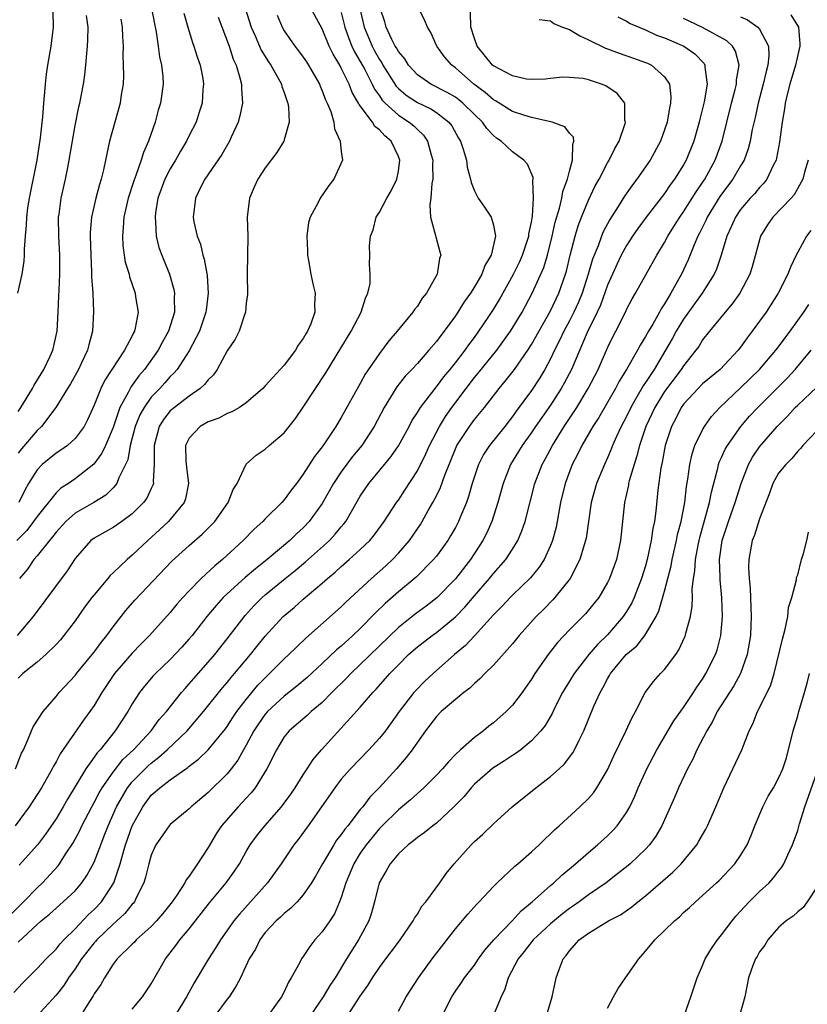
# Model space of a CAD drawing. Units: inches. Extents: x 2607000 to 2610000, y 1512000 to 1515000.
# Drawn here: x 2607683 to 2607766, y 1512424 to 1512528 of the extents above; entities that cross this region are included whole.
import ezdxf

# ---------------------------------------------------------------- set-up
doc = ezdxf.new("R2010")
doc.units = ezdxf.units.IN
doc.header["$MEASUREMENT"] = 0
doc.layers.add('LD26071512_2ft', color=122, linetype='Continuous')

msp = doc.modelspace()

# ---------------------------------------------------------------- linework, layer by layer
at = {"layer": 'LD26071512_2ft'}
for points, elevation in [([(2607681.58, 1512433), (2607683.58, 1512435), (2607685, 1512436.48), (2607685.56, 1512437), (2607687.21, 1512438.79), (2607687.36, 1512439), (2607688, 1512440), (2607688.8, 1512441.2), (2607689.5, 1512442.5), (2607689.72, 1512443), (2607690.75, 1512445), (2607691, 1512445.43), (2607691.53, 1512446.47), (2607691.84, 1512447), (2607693, 1512448.65), (2607694.03, 1512449.97), (2607695.13, 1512451), (2607697, 1512453), (2607697.84, 1512454.16), (2607698.6, 1512455), (2607700.19, 1512457), (2607700.56, 1512457.44), (2607701, 1512457.91), (2607701.5, 1512458.5), (2607703, 1512460.2), (2607703.68, 1512461), (2607705, 1512462.66), (2607706.88, 1512465.12), (2607707.84, 1512466.16), (2607708.68, 1512467), (2607709, 1512467.28), (2607711.11, 1512469), (2607712.16, 1512469.84), (2607713.25, 1512470.75), (2607715.74, 1512473), (2607716.35, 1512473.65), (2607717, 1512474.45), (2607717.26, 1512474.74), (2607717.46, 1512475), (2607718.06, 1512476.06), (2607719, 1512477.67), (2607719.88, 1512479), (2607722.2, 1512481.8), (2607723, 1512482.96), (2607724.12, 1512485), (2607724.42, 1512485.58), (2607725, 1512486.47), (2607725.32, 1512487), (2607726.86, 1512489), (2607727, 1512489.16), (2607727.78, 1512490.22), (2607728.44, 1512491), (2607729, 1512491.69), (2607730.01, 1512493), (2607730.41, 1512493.59), (2607731, 1512494.35), (2607731.47, 1512495), (2607732.45, 1512496.45), (2607733, 1512497.29), (2607733.64, 1512498.36), (2607735.11, 1512501), (2607735.73, 1512502.27), (2607736.06, 1512503), (2607736.6, 1512504.6), (2607736.73, 1512505), (2607736.74, 1512505.26), (2607737, 1512506.49), (2607737.1, 1512507.1), (2607737.23, 1512509), (2607737.14, 1512510.86), (2607737.17, 1512511), (2607737.17, 1512511.17), (2607736.57, 1512512.57), (2607736.18, 1512513), (2607735, 1512513.86), (2607733.82, 1512515), (2607733.33, 1512515.33), (2607733, 1512515.6), (2607732.32, 1512516.32), (2607731.85, 1512517), (2607731, 1512517.8), (2607729.78, 1512519), (2607729.36, 1512519.36), (2607729, 1512519.61), (2607728.13, 1512520.13), (2607726.41, 1512521), (2607725, 1512521.97), (2607724.05, 1512523), (2607723.67, 1512523.67), (2607723, 1512524.43), (2607722.81, 1512524.81), (2607722.67, 1512525), (2607722.32, 1512525.68), (2607721.71, 1512527), (2607721.56, 1512527.55), (2607721.09, 1512529)], 8452), ([(2607682.55, 1512425.45), (2607683.51, 1512426.49), (2607685, 1512428), (2607685.94, 1512429), (2607687, 1512430.03), (2607687.42, 1512430.58), (2607687.82, 1512431), (2607689, 1512432.15), (2607690.38, 1512433.62), (2607691, 1512434.19), (2607691.77, 1512435), (2607693.07, 1512437), (2607693.75, 1512439), (2607694.02, 1512440.02), (2607694.31, 1512441), (2607695.01, 1512443), (2607696.11, 1512445), (2607697, 1512446.21), (2607697.43, 1512446.56), (2607697.9, 1512447), (2607699, 1512447.84), (2607700.64, 1512449), (2607700.86, 1512449.14), (2607701, 1512449.28), (2607701.99, 1512450.01), (2607703, 1512450.98), (2607704.81, 1512453.19), (2607705, 1512453.45), (2607705.6, 1512454.4), (2607706.01, 1512455), (2607707, 1512456.28), (2607708.23, 1512457.77), (2607709, 1512458.57), (2607709.46, 1512459), (2607711, 1512460.56), (2607711.48, 1512461), (2607712.24, 1512461.76), (2607713.27, 1512462.73), (2607717, 1512466.02), (2607717.49, 1512466.51), (2607720.17, 1512469), (2607721.67, 1512470.33), (2607722.39, 1512471), (2607723, 1512471.66), (2607724.17, 1512473), (2607725.32, 1512474.68), (2607725.52, 1512475), (2607726.15, 1512476.15), (2607726.64, 1512477), (2607727, 1512477.7), (2607727.43, 1512478.57), (2607727.88, 1512479.88), (2607729, 1512482.64), (2607729.16, 1512483), (2607730.48, 1512485), (2607731, 1512485.71), (2607732.06, 1512487), (2607733.6, 1512489), (2607734.25, 1512489.75), (2607735.22, 1512491), (2607736.61, 1512493), (2607737, 1512493.61), (2607739, 1512497.15), (2607739.88, 1512499), (2607740.58, 1512501), (2607740.68, 1512501.33), (2607741.07, 1512503), (2607741.59, 1512505), (2607741.91, 1512506.09), (2607742.26, 1512507), (2607743, 1512508.8), (2607743.71, 1512510.29), (2607744.11, 1512511), (2607745, 1512512.73), (2607745.16, 1512513), (2607745.76, 1512514.24), (2607746.21, 1512515), (2607746.84, 1512516.84), (2607746.88, 1512517), (2607746.83, 1512517.17), (2607746.81, 1512519), (2607746.01, 1512520.01), (2607744.82, 1512520.82), (2607744.38, 1512521), (2607743, 1512521.43), (2607742.43, 1512521.57), (2607741, 1512521.71), (2607740.28, 1512521.72), (2607739, 1512521.59), (2607738.49, 1512521.51), (2607737, 1512521.49), (2607736.47, 1512521.53), (2607735, 1512521.87), (2607733, 1512522.92), (2607732.91, 1512523), (2607731.29, 1512525), (2607731, 1512525.78), (2607730.62, 1512527), (2607730.58, 1512528.58)], 8456), ([(2607717, 1512528.53), (2607717.38, 1512527), (2607717.79, 1512525.79), (2607718.12, 1512525), (2607718.39, 1512524.39), (2607719, 1512523.39), (2607719.46, 1512522.54), (2607720.25, 1512521), (2607720.48, 1512520.48), (2607721, 1512519.77), (2607721.3, 1512519.3), (2607721.6, 1512519), (2607723, 1512517.72), (2607724.14, 1512517), (2607724.61, 1512516.61), (2607725, 1512516.21), (2607725.64, 1512515.64), (2607726.08, 1512515), (2607726.44, 1512513.56), (2607726.61, 1512513), (2607726.59, 1512512.59), (2607726.64, 1512511), (2607726.53, 1512510.53), (2607726.43, 1512509), (2607726.31, 1512508.31), (2607726.38, 1512507), (2607726.92, 1512505.08), (2607726.94, 1512504.94), (2607727.37, 1512503.37), (2607727.45, 1512503), (2607727.34, 1512502.66), (2607727.09, 1512501), (2607725.96, 1512499), (2607725.52, 1512498.48), (2607725, 1512497.66), (2607724.7, 1512497.3), (2607724.51, 1512497), (2607722.89, 1512495), (2607722.01, 1512493.99), (2607721, 1512492.67), (2607719.52, 1512490.48), (2607719, 1512489.5), (2607717, 1512485.95), (2607716.43, 1512485), (2607715.31, 1512483.31), (2607715, 1512482.86), (2607714.17, 1512481.83), (2607713, 1512479.97), (2607712.28, 1512479), (2607711.72, 1512478.28), (2607711, 1512477.28), (2607710.75, 1512477), (2607709, 1512475.27), (2607708.74, 1512475), (2607707.82, 1512474.18), (2607706.69, 1512473), (2607704.52, 1512471), (2607703.68, 1512470.32), (2607702.26, 1512469), (2607701, 1512467.72), (2607700.33, 1512467), (2607699.7, 1512466.3), (2607699, 1512465.44), (2607696.83, 1512463), (2607695.91, 1512462.09), (2607695, 1512461.14), (2607693.14, 1512459), (2607691.8, 1512457), (2607691, 1512455.66), (2607690.55, 1512455), (2607689.9, 1512454.1), (2607687.44, 1512450.56), (2607687, 1512449.72), (2607686.73, 1512449.27), (2607686.6, 1512449), (2607685.45, 1512447), (2607684.17, 1512445), (2607682.7, 1512443)], 8448), ([(2607682.73, 1512449), (2607683.37, 1512450.63), (2607683.57, 1512451), (2607684.04, 1512452.04), (2607684.41, 1512453), (2607684.59, 1512453.41), (2607685.63, 1512455), (2607687, 1512456.58), (2607687.34, 1512457), (2607689, 1512458.82), (2607689.13, 1512459), (2607690.81, 1512461), (2607691, 1512461.24), (2607691.73, 1512462.27), (2607692.35, 1512463), (2607693, 1512463.92), (2607693.83, 1512465), (2607694.35, 1512465.65), (2607695.27, 1512466.73), (2607699.19, 1512470.81), (2607701, 1512472.47), (2607702.35, 1512473.65), (2607703.36, 1512474.64), (2607703.69, 1512475), (2607705.1, 1512477), (2607705.62, 1512478.38), (2607706.04, 1512479), (2607706.98, 1512481.02), (2607708.03, 1512481.97), (2607709, 1512482.61), (2607709.41, 1512483), (2607711, 1512484.34), (2607712.18, 1512485.82), (2607713, 1512487.02), (2607714.27, 1512489), (2607715.36, 1512490.64), (2607718.03, 1512495), (2607719.1, 1512497), (2607719.53, 1512498.47), (2607719.78, 1512499), (2607720.03, 1512500.03), (2607720.05, 1512501), (2607719.95, 1512502.05), (2607720.01, 1512503), (2607719.98, 1512503.98), (2607720.06, 1512505), (2607720.34, 1512505.66), (2607720.66, 1512507), (2607721, 1512507.54), (2607721.77, 1512509), (2607722.24, 1512509.76), (2607722.85, 1512511), (2607723, 1512511.85), (2607723.16, 1512513), (2607723, 1512513.4), (2607722.26, 1512515), (2607721.56, 1512515.56), (2607721, 1512516.19), (2607720.54, 1512516.54), (2607720.27, 1512517), (2607718.86, 1512518.86), (2607718.82, 1512519), (2607718.13, 1512520.13), (2607717.81, 1512521), (2607717, 1512522.68), (2607716.83, 1512523), (2607716.13, 1512524.13), (2607715.73, 1512525), (2607715, 1512526.8), (2607713.78, 1512529)], 8446), ([(2607700.45, 1512528.45), (2607700.85, 1512527), (2607701.36, 1512525.36), (2607701.5, 1512525), (2607701.85, 1512523.85), (2607702.15, 1512523), (2607702.42, 1512521.58), (2607702.51, 1512521), (2607702.44, 1512520.44), (2607702.36, 1512519), (2607702.05, 1512518.05), (2607701.72, 1512517), (2607701, 1512515.58), (2607700.73, 1512515), (2607700.07, 1512513.93), (2607699.57, 1512513), (2607699, 1512512.09), (2607698.44, 1512511), (2607698.05, 1512509.95), (2607697.71, 1512509), (2607697.46, 1512507.46), (2607697.41, 1512507), (2607697.47, 1512506.53), (2607697.53, 1512505), (2607697.82, 1512503.82), (2607698.11, 1512503), (2607698.92, 1512501), (2607699.4, 1512499.4), (2607699.47, 1512499), (2607699.43, 1512498.57), (2607699.44, 1512497), (2607698.81, 1512495), (2607698.16, 1512493.84), (2607697.73, 1512493), (2607696.29, 1512491), (2607695.69, 1512490.31), (2607695, 1512489.32), (2607694.86, 1512489.14), (2607694.58, 1512488.58), (2607693.7, 1512487), (2607693, 1512484.89), (2607692.2, 1512483), (2607691.82, 1512482.18), (2607690.96, 1512481.04), (2607689, 1512479.49), (2607688.3, 1512479), (2607687.51, 1512478.49), (2607687, 1512478.01), (2607685, 1512475.51), (2607684.64, 1512475), (2607683.93, 1512474.07), (2607682.88, 1512473)], 8438), ([(2607706.88, 1512529), (2607707.52, 1512527), (2607707.94, 1512526.06), (2607708.56, 1512524.56), (2607709.33, 1512523.33), (2607709.57, 1512523), (2607710.36, 1512521.64), (2607710.7, 1512521), (2607710.75, 1512520.75), (2607711, 1512520.11), (2607711.27, 1512519.27), (2607711.39, 1512519), (2607711.46, 1512518.54), (2607711.51, 1512517), (2607711, 1512515.15), (2607710.94, 1512515), (2607710.21, 1512513.79), (2607709, 1512512.2), (2607708.22, 1512511), (2607707.83, 1512510.17), (2607707.35, 1512509), (2607707.11, 1512507), (2607707.15, 1512505), (2607707.1, 1512501), (2607707.12, 1512498.88), (2607707, 1512497.97), (2607706.91, 1512497), (2607706.85, 1512496.85), (2607706.24, 1512495), (2607705.82, 1512494.18), (2607705, 1512492.94), (2607703.93, 1512491), (2607703.56, 1512490.44), (2607703, 1512489.91), (2607702.61, 1512489.39), (2607702.17, 1512489), (2607701, 1512488.19), (2607699.44, 1512487), (2607699, 1512486.62), (2607698.28, 1512485.72), (2607697.83, 1512485), (2607697.3, 1512483), (2607697.32, 1512482.68), (2607697.32, 1512481), (2607697.21, 1512479.21), (2607697.23, 1512479), (2607697.18, 1512478.82), (2607697, 1512478.48), (2607696.53, 1512477.47), (2607696.21, 1512477), (2607695, 1512475.8), (2607693.91, 1512475), (2607693, 1512474.37), (2607692.11, 1512473.89), (2607691, 1512473.26), (2607690.65, 1512473), (2607689, 1512471.12), (2607688.18, 1512469.82), (2607684.6, 1512465), (2607682.9, 1512463)], 8442), ([(2607686.65, 1512528.65), (2607686.7, 1512527), (2607686.44, 1512525), (2607686.11, 1512523), (2607685.96, 1512522.04), (2607685.85, 1512521), (2607685.76, 1512519.76), (2607685.67, 1512519), (2607685.57, 1512517.57), (2607685.34, 1512515.34), (2607684.98, 1512513), (2607684.17, 1512509), (2607684, 1512508), (2607683.87, 1512507), (2607683.85, 1512506.15), (2607683.74, 1512505), (2607683.63, 1512503.63), (2607683.65, 1512503), (2607683.62, 1512502.38), (2607683.39, 1512501), (2607682.93, 1512499)], 8430), ([(2607683, 1512430.76), (2607685, 1512432.62), (2607685.43, 1512433), (2607686.3, 1512433.7), (2607687, 1512434.35), (2607687.76, 1512435), (2607689, 1512436.17), (2607689.71, 1512437), (2607690.24, 1512437.76), (2607691, 1512439.16), (2607691.69, 1512441), (2607692.07, 1512441.93), (2607692.46, 1512443), (2607693.36, 1512445), (2607694.51, 1512447), (2607695, 1512447.62), (2607696.68, 1512449.32), (2607697, 1512449.6), (2607697.8, 1512450.2), (2607698.68, 1512451), (2607700.77, 1512453), (2607702.51, 1512455), (2607704.51, 1512457.49), (2607705, 1512458.06), (2607705.41, 1512458.59), (2607705.77, 1512459), (2607707.45, 1512461), (2607708.13, 1512461.87), (2607709, 1512462.93), (2607710.88, 1512465), (2607712.03, 1512465.97), (2607713, 1512466.82), (2607715, 1512468.52), (2607715.54, 1512469), (2607716.34, 1512469.66), (2607717, 1512470.28), (2607717.84, 1512471), (2607719, 1512472.05), (2607719.99, 1512473), (2607720.45, 1512473.55), (2607721.52, 1512475), (2607722.82, 1512477), (2607723, 1512477.25), (2607723.69, 1512478.31), (2607725, 1512480.33), (2607725.89, 1512482.11), (2607726.27, 1512483), (2607727.32, 1512485), (2607727.95, 1512486.05), (2607728.62, 1512487), (2607730.12, 1512489), (2607731, 1512490.13), (2607731.41, 1512490.59), (2607733.36, 1512493), (2607734.8, 1512495), (2607736.01, 1512497), (2607737.09, 1512499), (2607738.29, 1512501.71), (2607738.68, 1512503), (2607739.19, 1512505), (2607739.51, 1512506.49), (2607739.95, 1512507.95), (2607740.19, 1512509), (2607740.3, 1512509.69), (2607740.79, 1512511), (2607741, 1512511.84), (2607741.33, 1512513), (2607741.34, 1512514.66), (2607741.46, 1512515), (2607741.42, 1512515.42), (2607741, 1512515.85), (2607740.52, 1512516.52), (2607739.18, 1512517), (2607737, 1512517.49), (2607736.3, 1512517.7), (2607735, 1512518.13), (2607733.23, 1512519.23), (2607733, 1512519.34), (2607732.13, 1512520.13), (2607730.94, 1512521), (2607729, 1512522.72), (2607728.61, 1512523), (2607727.87, 1512523.87), (2607727.05, 1512525), (2607726.42, 1512526.42), (2607726.05, 1512527), (2607725.76, 1512527.76), (2607725.13, 1512529)], 8454), ([(2607710.24, 1512528.24), (2607710.78, 1512527), (2607711, 1512526.6), (2607712.11, 1512525), (2607712.51, 1512524.51), (2607713, 1512523.83), (2607713.33, 1512523.33), (2607713.55, 1512523), (2607714.7, 1512521), (2607714.78, 1512520.78), (2607715, 1512520.3), (2607715.34, 1512519.34), (2607715.52, 1512519), (2607715.89, 1512518.11), (2607716.21, 1512517), (2607716.28, 1512516.28), (2607716.89, 1512515), (2607717, 1512513.9), (2607717.13, 1512513), (2607716.23, 1512511), (2607715.68, 1512510.32), (2607714.76, 1512509), (2607714.56, 1512508.56), (2607713.72, 1512507), (2607713.55, 1512506.45), (2607713.38, 1512505), (2607713.46, 1512503.46), (2607713.45, 1512503), (2607713.56, 1512502.44), (2607713.8, 1512501), (2607714, 1512500), (2607714.25, 1512499), (2607714.19, 1512497.81), (2607714.21, 1512497), (2607713.8, 1512495.8), (2607713.46, 1512495), (2607713.27, 1512494.73), (2607713, 1512494.23), (2607712.47, 1512493.53), (2607712.17, 1512493), (2607711, 1512491.44), (2607709, 1512489.26), (2607708.74, 1512489), (2607707, 1512487.49), (2607706.29, 1512487), (2607705.47, 1512486.53), (2607705, 1512486.36), (2607704.13, 1512485.87), (2607703, 1512485.47), (2607702.16, 1512485), (2607701, 1512483.76), (2607700.62, 1512483), (2607700.66, 1512481.34), (2607700.72, 1512480.72), (2607700.93, 1512479), (2607700.61, 1512477.39), (2607700.46, 1512477), (2607698.81, 1512475), (2607697.89, 1512474.11), (2607696.64, 1512473), (2607695, 1512471.45), (2607694.46, 1512471), (2607693, 1512469.59), (2607692.69, 1512469.31), (2607692.44, 1512469), (2607691, 1512467.3), (2607690.76, 1512467), (2607690, 1512466), (2607689, 1512464.57), (2607687.83, 1512463), (2607687.45, 1512462.55), (2607687, 1512462.06), (2607685.92, 1512461), (2607685, 1512460.2), (2607683.5, 1512459), (2607683, 1512458.53)], 8444), ([(2607683, 1512486.58), (2607683.29, 1512487), (2607684.53, 1512489), (2607684.68, 1512489.32), (2607685.72, 1512491), (2607686.38, 1512492.38), (2607686.64, 1512493), (2607687.11, 1512495), (2607687.23, 1512497), (2607687.3, 1512498.7), (2607687.31, 1512499.31), (2607687.39, 1512501), (2607687.4, 1512503), (2607687.3, 1512505), (2607687.27, 1512507), (2607687.32, 1512507.32), (2607687.52, 1512509), (2607687.98, 1512511), (2607688.22, 1512512.22), (2607688.39, 1512513), (2607689, 1512516.63), (2607689.39, 1512518.61), (2607689.5, 1512519), (2607689.88, 1512521), (2607690.04, 1512521.96), (2607690.14, 1512523), (2607690.22, 1512524.22), (2607690.32, 1512525), (2607690.35, 1512525.65), (2607690.36, 1512527), (2607690.2, 1512528.2)], 8432), ([(2607697.05, 1512529), (2607697.34, 1512527.34), (2607697.52, 1512526.48), (2607697.73, 1512525), (2607697.87, 1512523.87), (2607698.09, 1512523), (2607698.21, 1512521.79), (2607698.25, 1512521), (2607697.98, 1512519), (2607697.74, 1512518.26), (2607697.41, 1512517), (2607696.71, 1512515), (2607696.18, 1512513.82), (2607695.94, 1512513), (2607695.37, 1512511.37), (2607695.16, 1512510.84), (2607694.59, 1512509), (2607694.13, 1512507), (2607694.07, 1512505.93), (2607693.97, 1512505), (2607694.02, 1512504.02), (2607694.17, 1512503), (2607694.28, 1512502.28), (2607694.67, 1512501), (2607694.73, 1512500.73), (2607695.31, 1512499), (2607695.36, 1512498.64), (2607695.62, 1512497), (2607695.33, 1512495.33), (2607695.24, 1512495), (2607695.15, 1512494.85), (2607695, 1512494.53), (2607694.19, 1512493), (2607692.14, 1512489.86), (2607691.71, 1512489), (2607691, 1512487.25), (2607690.32, 1512485.68), (2607689.96, 1512485), (2607689, 1512483.72), (2607688.2, 1512483), (2607687.51, 1512482.49), (2607687, 1512482.18), (2607685.55, 1512481), (2607685, 1512480.44), (2607684.11, 1512479), (2607683.71, 1512478.29), (2607683.07, 1512477)], 8436), ([(2607718.92, 1512529.08), (2607719.4, 1512527), (2607720.23, 1512525), (2607720.5, 1512524.5), (2607721, 1512523.6), (2607721.25, 1512523.25), (2607721.37, 1512523), (2607722.77, 1512520.77), (2607723, 1512520.54), (2607723.83, 1512519.83), (2607725, 1512519.07), (2607726.4, 1512518.4), (2607727, 1512518), (2607728.32, 1512517), (2607728.61, 1512516.61), (2607729.33, 1512515.33), (2607729.55, 1512515), (2607729.83, 1512514.17), (2607730.15, 1512513), (2607730.25, 1512512.25), (2607730.6, 1512511), (2607730.65, 1512510.65), (2607731, 1512509.76), (2607731.41, 1512509), (2607732.07, 1512508.07), (2607732.75, 1512507), (2607733, 1512506.16), (2607733.2, 1512505), (2607732.75, 1512503), (2607732.09, 1512501.91), (2607731.77, 1512501), (2607731, 1512499.67), (2607730.58, 1512499), (2607729.92, 1512498.09), (2607729.25, 1512497), (2607729, 1512496.62), (2607727.81, 1512495), (2607727.45, 1512494.55), (2607727, 1512493.92), (2607726.22, 1512493), (2607725, 1512491.62), (2607724.43, 1512491), (2607723.72, 1512490.28), (2607722.83, 1512489.17), (2607721.5, 1512487), (2607720.44, 1512485), (2607719.15, 1512483), (2607718.17, 1512481.83), (2607717, 1512480.23), (2607716.18, 1512479), (2607715, 1512476.9), (2607713.62, 1512475), (2607713, 1512474.35), (2607712.29, 1512473.71), (2607711.57, 1512473), (2607709.21, 1512471), (2607707.97, 1512470.03), (2607706.9, 1512469.1), (2607705, 1512467.39), (2607704.59, 1512467), (2607703.83, 1512466.17), (2607702.86, 1512465), (2607701.3, 1512463), (2607701, 1512462.65), (2607700.22, 1512461.78), (2607699, 1512460.49), (2607697.44, 1512459), (2607697.22, 1512458.78), (2607696.31, 1512457.69), (2607695.76, 1512457), (2607695, 1512455.82), (2607694.53, 1512455), (2607693.22, 1512453), (2607691.62, 1512451), (2607691.32, 1512450.68), (2607691, 1512450.2), (2607690.14, 1512449), (2607688.19, 1512445.8), (2607687.75, 1512445), (2607687, 1512443.73), (2607685.89, 1512442.11), (2607685.05, 1512441), (2607683.13, 1512438.87)], 8450), ([(2607764.27, 1512528.27), (2607765.08, 1512527), (2607765.24, 1512525.24), (2607765.23, 1512525), (2607765, 1512524.09), (2607764.76, 1512523), (2607764.18, 1512521), (2607763.91, 1512519.91), (2607763.7, 1512519), (2607763.62, 1512518.38), (2607763.37, 1512517), (2607763.1, 1512514.9), (2607762.79, 1512513.21), (2607762.73, 1512513), (2607762.43, 1512512.43), (2607761.76, 1512511), (2607761.43, 1512510.57), (2607761, 1512510.13), (2607760.49, 1512509.51), (2607760, 1512509), (2607759, 1512507.81), (2607758.45, 1512507), (2607758.02, 1512505.98), (2607757.54, 1512505), (2607756.95, 1512503), (2607756.46, 1512501.54), (2607756.22, 1512501), (2607754.95, 1512499), (2607753, 1512496.29), (2607752.21, 1512495), (2607751.79, 1512494.21), (2607751.11, 1512493), (2607749.9, 1512491), (2607749, 1512489.62), (2607748.74, 1512489.26), (2607748.1, 1512488.1), (2607747.45, 1512487), (2607747, 1512486.05), (2607746.44, 1512485), (2607745.95, 1512483.95), (2607745.54, 1512483), (2607745.39, 1512482.61), (2607745, 1512481.69), (2607744.67, 1512481), (2607743.85, 1512479), (2607743.29, 1512477), (2607742.75, 1512473.25), (2607742.69, 1512473), (2607742.54, 1512472.54), (2607742.1, 1512471), (2607741.06, 1512469), (2607739.47, 1512467), (2607739.25, 1512466.75), (2607738.25, 1512465.75), (2607737.5, 1512465), (2607735.7, 1512463), (2607735, 1512462.14), (2607733, 1512459.9), (2607732.08, 1512459), (2607731.56, 1512458.44), (2607731, 1512457.96), (2607730.53, 1512457.47), (2607729.89, 1512457), (2607729, 1512456.29), (2607727.5, 1512455), (2607727, 1512454.5), (2607725.87, 1512453), (2607725, 1512451.8), (2607724.46, 1512451), (2607723.83, 1512450.17), (2607722.81, 1512449), (2607720.99, 1512447), (2607719.99, 1512446.01), (2607719.25, 1512445), (2607719, 1512444.7), (2607717.67, 1512443), (2607717.36, 1512442.64), (2607717, 1512442.09), (2607716.51, 1512441.49), (2607716.2, 1512441), (2607715.01, 1512439), (2607714.29, 1512437.71), (2607713.86, 1512437), (2607713, 1512435.73), (2607712.35, 1512435), (2607711.68, 1512434.32), (2607711, 1512433.79), (2607710.6, 1512433.4), (2607710.14, 1512433), (2607709, 1512431.77), (2607708.42, 1512431), (2607707.96, 1512430.04), (2607707.32, 1512429), (2607706.38, 1512427), (2607705.92, 1512426.08), (2607705.2, 1512425), (2607705, 1512424.77), (2607703.68, 1512423)], 8466), ([(2607693.81, 1512527.81), (2607693.95, 1512527), (2607693.98, 1512525.98), (2607694.04, 1512525), (2607694.03, 1512524.03), (2607694.07, 1512523), (2607694.08, 1512521.92), (2607694.04, 1512521), (2607693.86, 1512519.86), (2607693.75, 1512519), (2607692.63, 1512515), (2607692.32, 1512513.68), (2607692.2, 1512513), (2607691.99, 1512511.99), (2607691.75, 1512511), (2607691.57, 1512510.43), (2607691.19, 1512509), (2607690.73, 1512507), (2607690.6, 1512505.4), (2607690.59, 1512505), (2607690.65, 1512503), (2607690.74, 1512501.26), (2607690.74, 1512500.74), (2607690.86, 1512499), (2607690.95, 1512497.05), (2607690.84, 1512495), (2607690.44, 1512493.57), (2607690.3, 1512493), (2607689.67, 1512491.67), (2607689.34, 1512491), (2607688.51, 1512489.49), (2607688.19, 1512489), (2607686.99, 1512487), (2607685.48, 1512485), (2607685, 1512484.56), (2607683.35, 1512482.65), (2607683, 1512482.2)], 8434), ([(2607704.03, 1512528.03), (2607705.19, 1512525), (2607705.63, 1512523.63), (2607705.94, 1512523), (2607706.34, 1512521.66), (2607706.49, 1512521), (2607706.49, 1512520.49), (2607706.59, 1512519), (2607706.33, 1512517.67), (2607706.15, 1512517), (2607705.42, 1512515.42), (2607705.24, 1512515), (2607704.42, 1512513.58), (2607702.66, 1512511), (2607702.27, 1512510.27), (2607701.65, 1512509), (2607701.41, 1512507), (2607701.48, 1512506.52), (2607701.83, 1512505), (2607702.18, 1512504.18), (2607702.42, 1512503), (2607702.58, 1512502.58), (2607702.88, 1512500.88), (2607703, 1512499), (2607702.77, 1512497.23), (2607702.76, 1512497), (2607702.07, 1512495), (2607701, 1512492.94), (2607699.74, 1512491), (2607699.4, 1512490.6), (2607699, 1512490.24), (2607698.43, 1512489.57), (2607697.9, 1512489), (2607697, 1512488.06), (2607696.25, 1512487), (2607695.8, 1512486.2), (2607695.33, 1512485), (2607694.8, 1512483), (2607694.53, 1512481.47), (2607694.31, 1512481), (2607693.6, 1512479.6), (2607693.39, 1512479), (2607693, 1512478.55), (2607692.23, 1512477.77), (2607690.96, 1512477), (2607689, 1512475.86), (2607688.04, 1512475), (2607687, 1512473.87), (2607686.63, 1512473.37), (2607686.29, 1512473), (2607685, 1512471.38), (2607684.67, 1512471), (2607684, 1512470), (2607683.15, 1512469)], 8440), ([(2607737.8, 1512527.8), (2607739, 1512527.65), (2607739.36, 1512527.36), (2607740.25, 1512527), (2607741, 1512526.74), (2607742.07, 1512526.07), (2607743, 1512525.67), (2607744.78, 1512524.78), (2607745, 1512524.71), (2607746.24, 1512524.24), (2607747.74, 1512523.74), (2607749, 1512523.28), (2607749.2, 1512523.2), (2607749.62, 1512523), (2607751, 1512521.78), (2607751.51, 1512521), (2607751.66, 1512519.66), (2607751.62, 1512519), (2607751.51, 1512518.49), (2607751.26, 1512517), (2607751, 1512516.2), (2607750.56, 1512515), (2607749.47, 1512513), (2607748.09, 1512511), (2607747.61, 1512510.39), (2607746.79, 1512509.21), (2607746.13, 1512508.13), (2607745.24, 1512506.76), (2607744.54, 1512505.46), (2607744.36, 1512505), (2607744, 1512504), (2607743.41, 1512502.59), (2607742.96, 1512501), (2607742.32, 1512499), (2607741.93, 1512498.07), (2607741.45, 1512497), (2607741, 1512496.1), (2607740.41, 1512495), (2607739.96, 1512494.04), (2607739.42, 1512493), (2607739, 1512492.11), (2607738.4, 1512491), (2607737.88, 1512490.12), (2607737, 1512488.78), (2607735.4, 1512486.6), (2607735, 1512486.03), (2607734.2, 1512485), (2607732.6, 1512483), (2607731.97, 1512482.03), (2607731.44, 1512481), (2607730.78, 1512479), (2607730.38, 1512477.62), (2607730.15, 1512477), (2607729.54, 1512475.54), (2607729.33, 1512475), (2607729, 1512474.38), (2607728.5, 1512473.5), (2607728.2, 1512473), (2607727, 1512471.36), (2607726.71, 1512471), (2607724.86, 1512469.14), (2607723, 1512467.59), (2607721.62, 1512466.38), (2607720.6, 1512465.4), (2607719, 1512463.75), (2607718.22, 1512463), (2607717, 1512461.89), (2607716.51, 1512461.49), (2607715, 1512460.05), (2607713.4, 1512458.6), (2607712.33, 1512457.67), (2607711, 1512456.64), (2607709.23, 1512455), (2607709, 1512454.74), (2607708.28, 1512453.72), (2607707.81, 1512453), (2607707, 1512451.49), (2607706.72, 1512451), (2607706.11, 1512449.89), (2607705.43, 1512449), (2607705, 1512448.47), (2607703, 1512446.51), (2607701.2, 1512445), (2607701, 1512444.79), (2607699, 1512443.13), (2607698.88, 1512443), (2607697.49, 1512441), (2607697, 1512439.9), (2607696.74, 1512439), (2607696.42, 1512437.58), (2607696.24, 1512437), (2607695.43, 1512435.43), (2607695.23, 1512435), (2607695.13, 1512434.87), (2607695, 1512434.74), (2607694.22, 1512433.78), (2607693.4, 1512433), (2607693, 1512432.65), (2607691.28, 1512431), (2607691.16, 1512430.84), (2607691, 1512430.68), (2607689.68, 1512429), (2607689, 1512427.94), (2607688.31, 1512427), (2607687.8, 1512426.2), (2607687, 1512425.18), (2607685.02, 1512423)], 8458), ([(2607746.07, 1512528.07), (2607747, 1512527.6), (2607747.37, 1512527.37), (2607749, 1512526.69), (2607750.16, 1512526.16), (2607751, 1512525.87), (2607753.04, 1512525), (2607754.18, 1512524.18), (2607755.15, 1512523.15), (2607755.24, 1512523), (2607755.23, 1512522.77), (2607755.47, 1512521), (2607755.15, 1512519.15), (2607754.7, 1512517.3), (2607754.64, 1512517), (2607754.09, 1512515), (2607753.28, 1512513), (2607753, 1512512.5), (2607752.06, 1512511), (2607751.6, 1512510.4), (2607751, 1512509.49), (2607749.08, 1512507), (2607748.19, 1512505.81), (2607747.62, 1512505), (2607747, 1512504.04), (2607746.44, 1512503), (2607745.98, 1512502.02), (2607745.51, 1512501), (2607745, 1512499.85), (2607744.25, 1512497.75), (2607743.91, 1512497), (2607742.87, 1512494.87), (2607741.2, 1512491), (2607740.45, 1512489.55), (2607740.14, 1512489), (2607739, 1512487.25), (2607737.42, 1512485), (2607737, 1512484.37), (2607736.02, 1512483), (2607735.65, 1512482.35), (2607734.79, 1512481), (2607734.02, 1512479), (2607733.48, 1512477), (2607732.84, 1512475), (2607732.27, 1512473.73), (2607731.9, 1512473), (2607730.59, 1512471), (2607729, 1512468.96), (2607727.04, 1512466.96), (2607725.91, 1512466.09), (2607724.76, 1512465.24), (2607723, 1512463.84), (2607719, 1512459.95), (2607718, 1512459), (2607717.52, 1512458.48), (2607716.02, 1512457), (2607715, 1512455.97), (2607713.84, 1512455), (2607713.41, 1512454.59), (2607711.53, 1512453), (2607711, 1512452.35), (2607710.17, 1512451), (2607709.17, 1512449), (2607707.93, 1512447), (2607707.53, 1512446.47), (2607707, 1512445.91), (2607706.57, 1512445.43), (2607706.14, 1512445), (2607704.4, 1512443), (2607703.85, 1512442.15), (2607703, 1512440.7), (2607701.89, 1512439), (2607701, 1512437.71), (2607700.68, 1512437.32), (2607700.54, 1512437), (2607699.69, 1512435.69), (2607699.21, 1512435), (2607698.23, 1512433.77), (2607697.56, 1512433), (2607697, 1512432.41), (2607695.43, 1512431), (2607695.23, 1512430.77), (2607695, 1512430.54), (2607693.42, 1512429), (2607693, 1512428.44), (2607692.08, 1512427), (2607691.69, 1512426.31), (2607691, 1512425.32), (2607690.89, 1512425.1), (2607690.51, 1512424.51), (2607689.58, 1512423)], 8460), ([(2607695, 1512423.72), (2607696.1, 1512425), (2607697, 1512426.39), (2607698.5, 1512429), (2607699.6, 1512430.4), (2607700.03, 1512431), (2607701, 1512432.16), (2607703.12, 1512434.88), (2607704.89, 1512437), (2607705.77, 1512438.23), (2607706.28, 1512439), (2607707, 1512440.28), (2607707.43, 1512441), (2607708.08, 1512441.91), (2607708.95, 1512443), (2607710.71, 1512445), (2607711, 1512445.38), (2607711.68, 1512446.32), (2607712.14, 1512447), (2607713, 1512448.36), (2607713.42, 1512449), (2607714.03, 1512449.97), (2607714.91, 1512451), (2607719, 1512455.47), (2607720.3, 1512457), (2607720.65, 1512457.35), (2607722.1, 1512459), (2607723, 1512459.92), (2607724.08, 1512461), (2607725, 1512461.81), (2607726.54, 1512463), (2607727, 1512463.33), (2607729, 1512464.98), (2607730, 1512466), (2607731, 1512467.18), (2607732.59, 1512469), (2607733, 1512469.52), (2607734.31, 1512471), (2607735, 1512472.09), (2607735.56, 1512473), (2607735.99, 1512474.01), (2607736.33, 1512475), (2607737.37, 1512479), (2607738.14, 1512481), (2607738.45, 1512481.55), (2607739.21, 1512483), (2607740.45, 1512485), (2607741.77, 1512487), (2607742.98, 1512489), (2607744, 1512491), (2607745, 1512493.27), (2607745.57, 1512494.43), (2607745.88, 1512495), (2607746.91, 1512497.09), (2607747, 1512497.3), (2607747.58, 1512498.42), (2607747.93, 1512499), (2607750.17, 1512503), (2607751, 1512504.35), (2607751.34, 1512505), (2607751.99, 1512506.01), (2607752.59, 1512507), (2607753, 1512507.57), (2607754.32, 1512509.68), (2607755, 1512510.64), (2607755.24, 1512511), (2607756.33, 1512513), (2607757.06, 1512515), (2607758.05, 1512519), (2607758.43, 1512520.43), (2607758.56, 1512521), (2607758.57, 1512521.43), (2607758.84, 1512523), (2607758.47, 1512524.47), (2607758.14, 1512525), (2607757.56, 1512525.56), (2607755, 1512526.96), (2607753.6, 1512527.6), (2607753, 1512527.91)], 8462), ([(2607759, 1512528.06), (2607759.74, 1512527.74), (2607760.81, 1512527), (2607761, 1512526.77), (2607761.93, 1512525), (2607761.96, 1512523.96), (2607761.86, 1512523), (2607761.67, 1512522.33), (2607761.37, 1512521), (2607760.83, 1512519), (2607760.52, 1512517.48), (2607760.22, 1512516.22), (2607760.01, 1512515), (2607759.8, 1512514.2), (2607759.36, 1512513), (2607759, 1512512.41), (2607758.18, 1512511), (2607757, 1512509.44), (2607756.82, 1512509.18), (2607755.49, 1512507), (2607755.34, 1512506.66), (2607754.68, 1512505.32), (2607754.49, 1512505), (2607754.1, 1512504.1), (2607753.48, 1512502.52), (2607752.77, 1512501), (2607752.51, 1512500.51), (2607751.67, 1512499), (2607751.4, 1512498.6), (2607751, 1512497.88), (2607750.63, 1512497.37), (2607750.45, 1512497), (2607749.76, 1512495.76), (2607749.3, 1512495), (2607749, 1512494.44), (2607748.44, 1512493.56), (2607748.14, 1512493), (2607746.98, 1512491), (2607746.24, 1512489.76), (2607745.85, 1512489), (2607744.08, 1512485.92), (2607743.47, 1512485), (2607742.3, 1512483), (2607741.88, 1512482.12), (2607741.29, 1512481), (2607740.54, 1512479), (2607740.05, 1512477), (2607739.59, 1512474.41), (2607739.22, 1512473), (2607739, 1512472.46), (2607738.33, 1512471), (2607737.81, 1512470.19), (2607736.91, 1512469.09), (2607735, 1512467.25), (2607734.75, 1512467), (2607733.91, 1512466.09), (2607733, 1512465.17), (2607731.02, 1512462.98), (2607730.05, 1512461.95), (2607728.92, 1512461), (2607726.65, 1512459), (2607725.79, 1512458.21), (2607724.8, 1512457.2), (2607724.62, 1512457), (2607723.08, 1512455), (2607721.63, 1512453), (2607721, 1512452.2), (2607719.9, 1512451), (2607717.98, 1512449), (2607717, 1512447.89), (2607716.32, 1512447), (2607713.52, 1512443), (2607712.45, 1512441.55), (2607712.02, 1512441), (2607710.67, 1512439), (2607709.25, 1512437), (2607706.28, 1512433.72), (2607705.7, 1512433), (2607704.29, 1512431), (2607703.81, 1512430.19), (2607703.04, 1512429), (2607701.53, 1512426.47), (2607700.73, 1512425), (2607700.3, 1512424.3), (2607699.5, 1512423)], 8464), ([(2607766.11, 1512513), (2607765.73, 1512511.73), (2607765.55, 1512511), (2607764.63, 1512509.37), (2607764.3, 1512509), (2607762.38, 1512507), (2607761.81, 1512506.19), (2607761.08, 1512505), (2607760.22, 1512501.78), (2607759.97, 1512501), (2607758.93, 1512499), (2607758.12, 1512497.88), (2607757.36, 1512497), (2607755.72, 1512495), (2607755, 1512494.09), (2607754.59, 1512493.41), (2607754.29, 1512493), (2607753, 1512491.38), (2607752.76, 1512491), (2607751, 1512488.67), (2607749.97, 1512487), (2607749.04, 1512485), (2607748.37, 1512483), (2607748.1, 1512481.9), (2607747.79, 1512481), (2607747.27, 1512479.27), (2607747.21, 1512479), (2607747.19, 1512478.81), (2607746.77, 1512477), (2607746.37, 1512473), (2607745.93, 1512471), (2607745.21, 1512469), (2607745, 1512468.57), (2607744.08, 1512467), (2607743.6, 1512466.4), (2607742.7, 1512465.3), (2607741, 1512463.59), (2607739.73, 1512462.27), (2607738.74, 1512461), (2607737.36, 1512459), (2607737, 1512458.42), (2607736.42, 1512457.58), (2607736.01, 1512457), (2607735, 1512455.69), (2607734.34, 1512455), (2607733, 1512453.83), (2607732.52, 1512453.48), (2607731.95, 1512453), (2607731, 1512452.29), (2607729.55, 1512451), (2607729, 1512450.48), (2607728.26, 1512449.74), (2607727.64, 1512449), (2607727, 1512448.31), (2607725.69, 1512447), (2607725, 1512446.4), (2607724.28, 1512445.72), (2607723, 1512444.69), (2607721.29, 1512443), (2607721, 1512442.7), (2607719.61, 1512441), (2607719, 1512440.11), (2607718.3, 1512439), (2607717.48, 1512437), (2607717, 1512435.47), (2607716.82, 1512435), (2607716.27, 1512433.73), (2607715.79, 1512433), (2607715, 1512431.86), (2607714.23, 1512431), (2607713.69, 1512430.31), (2607713, 1512429.25), (2607712.82, 1512429), (2607712.63, 1512428.63), (2607711.72, 1512427), (2607711.44, 1512426.56), (2607711, 1512425.55), (2607710.72, 1512425), (2607709.27, 1512423)], 8468), ([(2607766.4, 1512505.6), (2607765.93, 1512505), (2607765, 1512503.34), (2607764.83, 1512503), (2607764.24, 1512501.76), (2607763.98, 1512501), (2607762.96, 1512499), (2607761.67, 1512497), (2607761, 1512496.05), (2607760.23, 1512495), (2607759.69, 1512494.31), (2607759, 1512493.33), (2607758.74, 1512493), (2607756.85, 1512491), (2607755, 1512489.46), (2607754.53, 1512489), (2607753, 1512487.35), (2607752.75, 1512487), (2607752.17, 1512485.83), (2607751.73, 1512485), (2607751.08, 1512483), (2607750.75, 1512481.25), (2607750.6, 1512480.6), (2607750.28, 1512478.28), (2607750.07, 1512476.07), (2607749.93, 1512475), (2607749.75, 1512474.25), (2607749.6, 1512473), (2607749.17, 1512471), (2607749, 1512470.35), (2607748.59, 1512469), (2607747.79, 1512467), (2607747.54, 1512466.46), (2607747, 1512465.52), (2607746.66, 1512465), (2607745, 1512463.09), (2607743.93, 1512462.07), (2607743.02, 1512461), (2607741.48, 1512459), (2607741, 1512458.2), (2607740.54, 1512457.46), (2607740.28, 1512457), (2607739.51, 1512455.51), (2607739.18, 1512454.82), (2607738.44, 1512453.56), (2607737.98, 1512453), (2607737, 1512451.92), (2607735.87, 1512451), (2607735.38, 1512450.62), (2607735, 1512450.39), (2607734.18, 1512449.82), (2607732.95, 1512449.05), (2607731, 1512447.37), (2607730.65, 1512447), (2607729.91, 1512446.09), (2607728.85, 1512445), (2607727, 1512443.27), (2607726.63, 1512443), (2607725.73, 1512442.27), (2607725, 1512441.76), (2607724.59, 1512441.41), (2607724.02, 1512441), (2607723, 1512440.05), (2607722.13, 1512439), (2607721.73, 1512438.27), (2607720.98, 1512437), (2607720.5, 1512435), (2607720.17, 1512433.83), (2607719.9, 1512433), (2607718.82, 1512431), (2607717.56, 1512429), (2607716.35, 1512427), (2607715.8, 1512426.2), (2607715.09, 1512425), (2607713.73, 1512423)], 8470), ([(2607717.66, 1512423), (2607719, 1512425.08), (2607719.8, 1512426.2), (2607720.27, 1512427), (2607721, 1512428.1), (2607721.68, 1512429), (2607722.26, 1512429.74), (2607723, 1512430.76), (2607723.19, 1512431), (2607724.57, 1512433), (2607724.71, 1512433.29), (2607725, 1512433.71), (2607725.47, 1512434.53), (2607725.88, 1512435), (2607727.35, 1512437), (2607728.03, 1512437.97), (2607728.87, 1512439), (2607730.67, 1512441), (2607731, 1512441.33), (2607731.89, 1512442.11), (2607733, 1512443.2), (2607734.98, 1512445), (2607737.46, 1512447), (2607739, 1512448.17), (2607739.93, 1512449), (2607740.48, 1512449.52), (2607741.34, 1512450.66), (2607741.53, 1512451), (2607742.01, 1512452.01), (2607742.52, 1512453), (2607743.57, 1512455.57), (2607744.21, 1512457), (2607744.51, 1512457.49), (2607745, 1512458.47), (2607745.2, 1512458.8), (2607745.3, 1512459), (2607746.97, 1512461), (2607748.08, 1512461.92), (2607748.94, 1512463), (2607750.11, 1512465), (2607750.4, 1512465.6), (2607751, 1512467.66), (2607751.68, 1512470.32), (2607751.79, 1512471), (2607752.26, 1512473), (2607752.37, 1512473.63), (2607752.75, 1512475), (2607753.14, 1512477), (2607753.31, 1512478.69), (2607753.45, 1512479.45), (2607753.64, 1512481), (2607753.89, 1512482.11), (2607754.2, 1512483), (2607755, 1512484.65), (2607755.2, 1512485), (2607755.95, 1512486.05), (2607756.83, 1512487), (2607759, 1512489.05), (2607760.99, 1512491), (2607762.72, 1512493), (2607763, 1512493.38), (2607763.68, 1512494.32), (2607764.2, 1512495), (2607765, 1512496.12), (2607765.66, 1512497), (2607766.18, 1512497.82)], 8472), ([(2607723, 1512423.49), (2607723.83, 1512425), (2607725.12, 1512427), (2607726.56, 1512429), (2607729, 1512432.17), (2607730.31, 1512433.69), (2607731.25, 1512434.75), (2607731.51, 1512435), (2607733, 1512436.6), (2607733.4, 1512437), (2607735.25, 1512438.75), (2607735.57, 1512439), (2607737, 1512440.26), (2607737.81, 1512441), (2607738.4, 1512441.6), (2607739, 1512442.15), (2607739.42, 1512442.58), (2607739.91, 1512443), (2607742.1, 1512445), (2607743, 1512445.87), (2607743.52, 1512446.48), (2607743.88, 1512447), (2607745, 1512448.89), (2607745.66, 1512450.34), (2607746.94, 1512452.94), (2607747.6, 1512454.4), (2607747.95, 1512455), (2607748.96, 1512457), (2607749.82, 1512458.18), (2607750.58, 1512459), (2607751, 1512459.43), (2607752.17, 1512461), (2607752.51, 1512461.49), (2607753.14, 1512462.86), (2607753.19, 1512463), (2607753.24, 1512463.24), (2607753.72, 1512465), (2607753.91, 1512466.09), (2607753.95, 1512467), (2607753.92, 1512467.92), (2607754.05, 1512469), (2607754.2, 1512469.8), (2607754.24, 1512471), (2607754.52, 1512472.52), (2607754.7, 1512473.3), (2607755.73, 1512477), (2607755.92, 1512478.08), (2607756.6, 1512480.6), (2607756.68, 1512481), (2607756.76, 1512481.24), (2607757, 1512481.74), (2607757.39, 1512482.61), (2607757.61, 1512483), (2607759.03, 1512485), (2607759.94, 1512486.06), (2607760.81, 1512487), (2607763.91, 1512490.09), (2607764.74, 1512491), (2607766.42, 1512493)], 8474), ([(2607727.62, 1512423), (2607728.62, 1512425), (2607729, 1512425.6), (2607729.58, 1512426.42), (2607729.95, 1512427), (2607731, 1512428.35), (2607731.43, 1512429), (2607732.09, 1512429.91), (2607733.05, 1512431), (2607735, 1512433.05), (2607735.92, 1512434.07), (2607737.06, 1512435), (2607739, 1512436.72), (2607739.34, 1512437), (2607740.2, 1512437.8), (2607741.63, 1512439), (2607743, 1512440.2), (2607743.96, 1512441), (2607745, 1512441.95), (2607745.53, 1512442.47), (2607746, 1512443), (2607747, 1512444.41), (2607747.34, 1512445), (2607747.88, 1512446.12), (2607748.24, 1512447), (2607749.14, 1512449), (2607750.2, 1512451), (2607751.98, 1512454.02), (2607753, 1512455.45), (2607754.04, 1512457), (2607754.41, 1512457.59), (2607755, 1512458.43), (2607755.35, 1512459), (2607756.35, 1512461), (2607756.52, 1512461.48), (2607756.92, 1512463), (2607757.09, 1512465), (2607757.03, 1512466.97), (2607756.85, 1512468.85), (2607756.86, 1512469.14), (2607756.78, 1512471), (2607757.05, 1512473), (2607757.72, 1512475), (2607758.44, 1512477), (2607759.04, 1512479), (2607759.82, 1512481), (2607760.24, 1512481.76), (2607761, 1512482.86), (2607762.85, 1512485), (2607763.92, 1512486.08), (2607764.75, 1512487), (2607765, 1512487.25), (2607767, 1512489.12)], 8476), ([(2607767, 1512484.53), (2607765.55, 1512483), (2607765.31, 1512482.69), (2607765, 1512482.41), (2607764.38, 1512481.62), (2607763.74, 1512481), (2607763, 1512480.07), (2607762.39, 1512479), (2607762.03, 1512477.97), (2607761, 1512475.28), (2607760.45, 1512473.55), (2607760.22, 1512473), (2607759.86, 1512471), (2607759.84, 1512470.16), (2607759.89, 1512469), (2607759.99, 1512467.99), (2607760.06, 1512465.94), (2607760.12, 1512465), (2607760.09, 1512464.09), (2607760.04, 1512463), (2607759.69, 1512461), (2607758.97, 1512459), (2607758.27, 1512457.73), (2607756.54, 1512455), (2607756.04, 1512453.96), (2607755.43, 1512453), (2607754.4, 1512451), (2607753.98, 1512450.02), (2607753.42, 1512449), (2607752.47, 1512447), (2607752.04, 1512445.96), (2607750.72, 1512443), (2607750.09, 1512441.91), (2607749.43, 1512441), (2607749, 1512440.55), (2607747.37, 1512439), (2607747.17, 1512438.83), (2607746.06, 1512437.94), (2607744.85, 1512437), (2607743, 1512435.72), (2607742.03, 1512435), (2607741.43, 1512434.57), (2607741, 1512434.29), (2607740.26, 1512433.74), (2607739, 1512432.67), (2607737.19, 1512431), (2607736.23, 1512429.77), (2607735.59, 1512429), (2607734.55, 1512427), (2607734.2, 1512425.8), (2607733.8, 1512425), (2607733, 1512423.08)], 8478), ([(2607738.59, 1512423), (2607739.19, 1512425), (2607739.6, 1512427), (2607739.9, 1512427.9), (2607740.33, 1512429), (2607740.65, 1512429.35), (2607741, 1512429.86), (2607742.03, 1512431), (2607743, 1512431.71), (2607744.82, 1512432.82), (2607745.12, 1512433), (2607746.37, 1512433.63), (2607747.54, 1512434.46), (2607748.19, 1512435), (2607749, 1512435.64), (2607751.88, 1512438.12), (2607752.76, 1512439), (2607754.4, 1512441), (2607754.62, 1512441.38), (2607755, 1512442.06), (2607755.35, 1512442.65), (2607755.53, 1512443), (2607756.39, 1512445), (2607757.22, 1512447), (2607758.19, 1512449), (2607759.11, 1512451), (2607759.91, 1512453), (2607760.29, 1512453.71), (2607760.79, 1512455), (2607761, 1512455.39), (2607762.18, 1512457.82), (2607762.52, 1512459), (2607763.39, 1512462.61), (2607763.69, 1512463.69), (2607763.96, 1512465), (2607764.05, 1512465.95), (2607764.37, 1512467), (2607764.86, 1512468.86), (2607764.89, 1512469.11), (2607765, 1512469.4), (2607765.42, 1512471), (2607765.63, 1512471.63), (2607765.97, 1512473), (2607766.14, 1512473.86)], 8480), ([(2607745, 1512423.83), (2607745.64, 1512425), (2607746.13, 1512425.87), (2607746.9, 1512427), (2607748.28, 1512429), (2607749, 1512429.8), (2607749.97, 1512431), (2607752.03, 1512433), (2607752.56, 1512433.44), (2607753, 1512433.87), (2607753.61, 1512434.39), (2607754.25, 1512435), (2607755, 1512435.65), (2607756.46, 1512437), (2607756.74, 1512437.26), (2607758.4, 1512439), (2607759, 1512439.87), (2607759.7, 1512441), (2607760.09, 1512441.91), (2607760.5, 1512443), (2607761.32, 1512445), (2607761.9, 1512446.1), (2607762.45, 1512447), (2607763, 1512447.99), (2607763.45, 1512449), (2607763.84, 1512450.16), (2607764.53, 1512453), (2607765, 1512454.57), (2607765.12, 1512455), (2607765.73, 1512457), (2607765.99, 1512458.01), (2607766.26, 1512459)], 8482), ([(2607753.06, 1512423), (2607753.78, 1512425), (2607754.42, 1512427), (2607755, 1512428.29), (2607755.28, 1512429), (2607755.92, 1512430.08), (2607756.55, 1512431), (2607757, 1512431.53), (2607758.11, 1512433), (2607758.51, 1512433.49), (2607759.9, 1512435), (2607761, 1512436.08), (2607761.99, 1512437), (2607762.47, 1512437.53), (2607763, 1512438.23), (2607763.35, 1512438.65), (2607763.54, 1512439), (2607763.96, 1512439.96), (2607764.44, 1512441), (2607765, 1512442.5), (2607765.2, 1512443.2), (2607765.77, 1512445), (2607767, 1512448.55)], 8484), ([(2607767, 1512436.54), (2607766.01, 1512435), (2607765.58, 1512434.42), (2607765, 1512433.96), (2607764.52, 1512433.48), (2607763.8, 1512433), (2607763, 1512432.29), (2607761.85, 1512431), (2607761.54, 1512430.46), (2607761, 1512429.76), (2607760.74, 1512429.26), (2607760.56, 1512429), (2607760.29, 1512428.29), (2607759.83, 1512427), (2607759.45, 1512425), (2607758.87, 1512423)], 8486)]:
    msp.add_lwpolyline(points, dxfattribs=dict(at, elevation=elevation))

doc.saveas('drawing.dxf')
